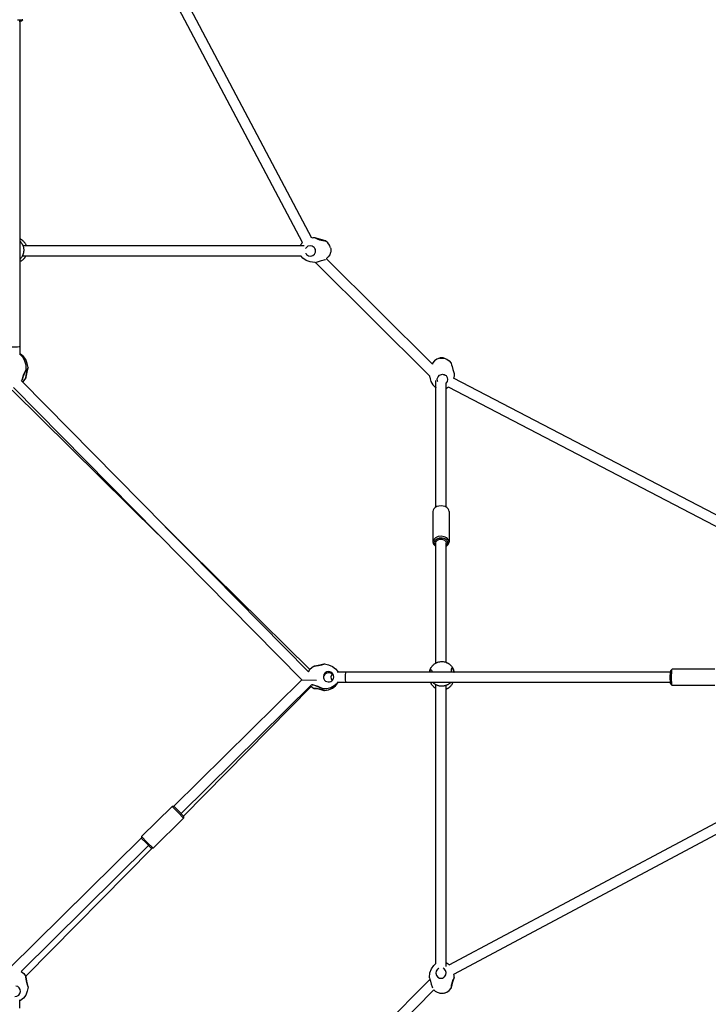
# Model space of a CAD drawing. Units: millimetres. Extents: x -5232 to 6781, y -6816 to 7103.
# Drawn here: x 782 to 1841, y -718 to 795 of the extents above; entities that cross this region are included whole.
import ezdxf

# ---------------------------------------------------------------- set-up
doc = ezdxf.new("R2010")
doc.units = ezdxf.units.MM

# ---------------------------------------------------------------- blocks, each defined once
blk = doc.blocks.new('LK-02')
for p, q in [((1231.1, 459.5), (790.7, 1292)), ((1216.8, 452.4), (782.4, 1273.4)), ((783, 794.4), (778.4, 794.2)), ((783.8, 792.8), (781.1, 792.5)), ((782.4, 792.6), (782.4, 293)), ((785.7, 794.7), (783, 794.4)), ((784.9, 793.1), (783.8, 792.8)), ((786.9, 795.1), (784.9, 793.1)), ((786.9, 795.1), (785.7, 794.7)), ((786.9, 795.2), (786.9, 795.1)), ((782.6, 458.2), (782.4, 458.2)), ((782.4, 454.5), (783, 454)), ((783.1, 457.9), (782.6, 458.2)), ((783.4, 457.8), (783.1, 457.9)), ((783.5, 457.7), (783.4, 457.8)), ((783.6, 457.7), (783.5, 457.7)), ((783.6, 457.6), (783.6, 457.7)), ((784.4, 457.2), (783.6, 457.6)), ((785, 456.8), (784.4, 457.2)), ((785.3, 456.6), (785, 456.8)), ((785.5, 456.5), (785.3, 456.6)), ((785.6, 456.5), (785.5, 456.5)), ((785.6, 456.4), (785.6, 456.5)), ((786.3, 455.9), (785.6, 456.4)), ((786.9, 455.4), (786.3, 455.9)), ((787.2, 455.2), (786.9, 455.4)), ((787.3, 455.1), (787.2, 455.2)), ((787.4, 455), (787.3, 455.1)), ((788.1, 454.4), (787.4, 455)), ((787.4, 455), (787.4, 455)), ((788.6, 453.8), (788.1, 454.4)), ((1232.8, 459.7), (1231.1, 459.5)), ((1234.5, 459.8), (1232.8, 459.7)), ((1236.2, 459.9), (1234.5, 459.8)), ((1236.4, 459.8), (1236.2, 459.9)), ((1236.2, 459.9), (1236.2, 459.9)), ((1236.2, 459.9), (1236.2, 459.9)), ((1236.2, 459.9), (1236.2, 459.8)), ((1236.2, 459.8), (1236.2, 459.8)), ((1236.2, 459.8), (1237.2, 459.2)), ((1238.1, 459.3), (1236.4, 459.8)), ((1237.2, 459.2), (1239.6, 458.1)), ((1242.8, 457.8), (1238.1, 459.3)), ((1239.6, 458.1), (1243.2, 456.8)), ((1247, 456.6), (1242.8, 457.8)), ((1243.2, 456.8), (1248.4, 455.5)), ((1250.1, 455.9), (1247, 456.6)), ((1248.4, 455.5), (1251.2, 455.1)), ((1251.9, 455.4), (1250.1, 455.9)), ((1251.2, 455.1), (1252.1, 455.2)), ((1252.1, 455.3), (1251.9, 455.4)), ((1252.2, 455.2), (1252.1, 455.3)), ((1252.1, 455.3), (1252.1, 455.3)), ((1252.1, 455.3), (1252.1, 455.3)), ((1252.1, 455.3), (1252.1, 455.3)), ((1252.1, 455.2), (1252.2, 455.3)), ((1252.2, 455.3), (1252.1, 455.3)), ((1252.1, 455.3), (1252.1, 455.3)), ((1252.2, 455.3), (1252.2, 455.3)), ((1255.8, 452.3), (1252.2, 455.2)), ((783, 454), (783.2, 453.7)), ((783.2, 453.7), (783.6, 453.3)), ((783.6, 453.3), (783.6, 453.3)), ((783.6, 453.3), (783.6, 453.3)), ((783.6, 453.3), (783.7, 453.2)), ((783.7, 453.2), (783.8, 453.1)), ((783.8, 453.1), (784, 452.8)), ((784, 452.8), (784.4, 452.3)), ((784.4, 452.3), (785, 451.4)), ((785, 451.4), (785, 451.4)), ((785, 451.4), (785.1, 451.3)), ((785.1, 451.3), (785.2, 451.2)), ((785.2, 451.2), (785.4, 450.8)), ((785.4, 450.8), (785.8, 450.2)), ((785.8, 450.2), (786.2, 449.4)), ((786.2, 449.4), (786.2, 449.4)), ((786.2, 449.4), (786.2, 449.3)), ((786.2, 449.3), (786.3, 449.2)), ((786.3, 449.2), (786.5, 448.8)), ((786.5, 448.8), (786.6, 448.5)), ((786.6, 448.5), (786.7, 448.3)), ((786.7, 448.3), (786.9, 447.8)), ((786.9, 447.8), (786.9, 447.7)), ((1219.2, 447.7), (786.9, 447.7)), ((786.9, 447.7), (787, 447.5)), ((787, 447.5), (787, 447.5)), ((787, 447.5), (787.1, 447.4)), ((787.1, 447.4), (787.1, 447.4)), ((787.1, 447.4), (787.1, 447.4)), ((787.1, 447.4), (787.1, 447.3)), ((787.1, 447.3), (787.1, 447.3)), ((787.1, 447.3), (787.1, 447.3)), ((787.1, 447.3), (787.1, 447.2)), ((787.1, 447.2), (787.1, 447.2)), ((787.1, 447.2), (787.2, 447.1)), ((787.2, 447.1), (787.3, 446.8)), ((787.3, 446.8), (787.4, 446.4)), ((787.4, 446.4), (787.6, 445.5)), ((787.6, 445.5), (787.8, 445)), ((787.8, 445), (787.8, 444.9)), ((787.8, 444.9), (787.8, 444.8)), ((787.8, 444.8), (787.8, 444.6)), ((787.8, 444.6), (787.9, 444.2)), ((787.9, 444.2), (788.1, 443.4)), ((788.1, 443.4), (788.2, 442.2)), ((788.2, 439.4), (788.1, 438.8)), ((788.2, 442.2), (788.2, 442.2)), ((788.2, 442.2), (788.2, 442.1)), ((788.2, 442.1), (788.2, 442.1)), ((788.2, 442.1), (788.2, 442.1)), ((788.2, 442.1), (788.2, 442.1)), ((788.2, 442.1), (788.2, 442.1)), ((788.2, 442.1), (788.2, 442.1)), ((788.2, 442.1), (788.2, 442.1)), ((788.2, 442.1), (788.2, 442.1)), ((788.2, 442.1), (788.2, 442.1)), ((788.2, 442.1), (788.2, 442)), ((788.2, 442), (788.2, 442)), ((788.2, 442), (788.2, 441.9)), ((788.2, 441.9), (788.2, 441.9)), ((788.2, 441.9), (788.2, 441.9)), ((788.2, 441.9), (788.2, 441.9)), ((788.2, 441.9), (788.2, 441.9)), ((788.2, 441.9), (788.2, 441.8)), ((788.2, 441.8), (788.2, 441.7)), ((788.2, 441.7), (788.2, 441.7)), ((788.2, 441.7), (788.2, 441.6)), ((788.2, 441.6), (788.2, 441.6)), ((788.2, 441.6), (788.2, 441.5)), ((788.2, 441.5), (788.2, 441.4)), ((788.2, 441.4), (788.2, 441.1)), ((788.2, 441.1), (788.2, 441.1)), ((788.2, 441.1), (788.2, 441.1)), ((788.2, 441.1), (788.2, 441)), ((788.2, 441), (788.2, 440.9)), ((788.2, 440.9), (788.2, 440.6)), ((788.2, 440.6), (788.2, 440.1)), ((788.2, 440.1), (788.2, 440)), ((788.2, 440), (788.2, 440)), ((788.2, 440), (788.2, 439.9)), ((788.2, 439.9), (788.2, 439.8)), ((788.2, 439.8), (788.2, 439.4)), ((788.9, 453.6), (788.6, 453.8)), ((789, 453.4), (788.9, 453.6)), ((789, 453.3), (789, 453.4)), ((789.1, 453.3), (789, 453.3)), ((789.6, 452.7), (789.1, 453.3)), ((790.1, 452), (789.6, 452.7)), ((790.3, 451.7), (790.1, 452)), ((790.4, 451.6), (790.3, 451.7)), ((790.5, 451.5), (790.4, 451.6)), ((791, 450.6), (790.5, 451.5)), ((790.5, 451.5), (790.5, 451.5)), ((791.4, 450), (791, 450.6)), ((791.5, 449.7), (791.4, 450)), ((791.6, 449.5), (791.5, 449.7)), ((791.7, 449.5), (791.6, 449.5)), ((791.7, 449.4), (791.7, 449.5)), ((791.7, 449.3), (791.7, 449.4)), ((791.9, 448.9), (791.7, 449.3)), ((792.1, 448.6), (791.9, 448.9)), ((792.4, 447.7), (792.1, 448.6)), ((1214.3, 449.4), (1213.3, 447.7)), ((1213.3, 447.7), (1213.3, 447.7)), ((1214.9, 450.3), (1214.3, 449.4)), ((1215.3, 450.7), (1214.9, 450.3)), ((1215.5, 451), (1215.3, 450.7)), ((1216.8, 452.4), (1215.5, 451)), ((1222.6, 444.7), (1221.6, 443.2)), ((1225.1, 446.8), (1222.6, 444.7)), ((1228.5, 447.7), (1225.1, 446.8)), ((1232, 447.1), (1228.5, 447.7)), ((1235, 445), (1232, 447.1)), ((1235.6, 444.2), (1235, 445)), ((1236.1, 443.4), (1235.6, 444.2)), ((1236.7, 441.9), (1236.1, 443.4)), ((1237.1, 440.3), (1236.7, 441.9)), ((1236.9, 437.6), (1237.1, 439.6)), ((1237.1, 439.6), (1237.1, 440.3)), ((1258.6, 448.6), (1255.8, 452.3)), ((1260.2, 444.4), (1258.6, 448.6)), ((1260.2, 444.4), (1260.3, 443.2)), ((1260.3, 443.2), (1260.4, 440.6)), ((1260.4, 440.6), (1260.3, 438.2)), ((782.5, 427.2), (782.4, 427.2)), ((782.6, 427.3), (782.5, 427.2)), ((782.7, 427.4), (782.6, 427.4)), ((782.6, 427.4), (782.6, 427.3)), ((782.8, 427.6), (782.7, 427.5)), ((782.7, 427.5), (782.7, 427.5)), ((782.7, 427.5), (782.7, 427.5)), ((782.7, 427.5), (782.7, 427.4)), ((783.4, 428.2), (782.8, 427.6)), ((782.8, 427.6), (782.8, 427.6)), ((782.9, 423.7), (783.3, 423.9)), ((783.3, 423.9), (784, 424.3)), ((783.9, 428.8), (783.4, 428.2)), ((784.1, 429.1), (783.9, 428.8)), ((784, 424.3), (784.6, 424.7)), ((784.2, 429.2), (784.1, 429.1)), ((784.3, 429.3), (784.2, 429.2)), ((784.6, 429.8), (784.3, 429.3)), ((784.3, 429.3), (784.3, 429.3)), ((785.1, 430.5), (784.6, 429.8)), ((784.6, 424.7), (784.7, 424.7)), ((784.7, 424.7), (784.8, 424.7)), ((784.8, 424.7), (784.9, 424.9)), ((784.9, 424.9), (785.2, 425.1)), ((785.4, 430.9), (785.1, 430.5)), ((785.2, 425.1), (785.9, 425.5)), ((785.5, 431.1), (785.4, 430.9)), ((785.6, 431.2), (785.5, 431.1)), ((785.7, 431.4), (785.6, 431.3)), ((785.6, 431.3), (785.6, 431.3)), ((785.6, 431.3), (785.6, 431.3)), ((785.6, 431.3), (785.6, 431.2)), ((785.8, 431.6), (785.7, 431.5)), ((785.7, 431.5), (785.7, 431.4)), ((785.7, 431.4), (785.7, 431.4)), ((785.7, 431.4), (785.7, 431.4)), ((785.7, 431.4), (785.7, 431.4)), ((785.9, 431.7), (785.8, 431.6)), ((786.1, 432.2), (785.9, 431.8)), ((785.9, 431.8), (785.9, 431.7)), ((1214.7, 431.7), (785.9, 431.7)), ((785.9, 425.5), (786.6, 426)), ((786.2, 432.4), (786.1, 432.2)), ((786.4, 432.8), (786.2, 432.4)), ((786.6, 433.1), (786.4, 432.8)), ((786.7, 433.3), (786.6, 433.3)), ((786.6, 433.3), (786.6, 433.1)), ((786.6, 426), (786.7, 426.1)), ((786.6, 426), (786.6, 426)), ((787, 434.2), (786.7, 433.4)), ((786.7, 433.4), (786.7, 433.3)), ((786.7, 426.1), (786.8, 426.2)), ((786.8, 426.2), (787.1, 426.5)), ((787.3, 434.9), (787, 434.2)), ((787.1, 426.5), (787.7, 427)), ((787.4, 435.3), (787.3, 434.9)), ((787.5, 435.6), (787.4, 435.5)), ((787.4, 435.5), (787.4, 435.3)), ((787.7, 436.5), (787.5, 435.6)), ((787.5, 435.6), (787.5, 435.6)), ((787.9, 437.2), (787.7, 436.5)), ((787.7, 427), (788.3, 427.6)), ((788, 437.8), (787.9, 437.6)), ((787.9, 437.6), (787.9, 437.2)), ((788.1, 438.8), (788, 437.9)), ((788, 437.9), (788, 437.9)), ((788, 437.9), (788, 437.8)), ((788.3, 427.6), (788.4, 427.7)), ((788.3, 427.6), (788.3, 427.6)), ((788.4, 427.7), (788.5, 427.8)), ((788.5, 427.8), (788.8, 428.1)), ((788.8, 428.1), (789.3, 428.7)), ((789.3, 428.7), (789.8, 429.3)), ((789.8, 429.4), (789.9, 429.5)), ((789.8, 429.3), (789.8, 429.4)), ((789.9, 429.5), (790, 429.6)), ((790, 429.6), (790.2, 429.9)), ((790.2, 429.9), (790.7, 430.6)), ((790.7, 430.6), (791.1, 431.3)), ((791.1, 431.3), (791.1, 431.3)), ((791.1, 431.3), (791.2, 431.3)), ((791.2, 431.5), (791.3, 431.6)), ((791.2, 431.4), (791.2, 431.5)), ((791.2, 431.3), (791.2, 431.4)), ((791.2, 431.4), (791.2, 431.4)), ((791.2, 431.4), (791.2, 431.4)), ((791.3, 431.6), (791.4, 431.7)), ((791.4, 431.7), (791.4, 431.7)), ((1217.4, 428.7), (1214.7, 431.7)), ((1214.7, 431.7), (1214.7, 431.7)), ((1222.5, 425.1), (1217.4, 428.7)), ((1221.8, 436.2), (1221.9, 435.9)), ((1221.9, 435.9), (1222.2, 435.5)), ((1222.2, 435.5), (1222.4, 435.2)), ((1222.4, 435.2), (1223, 434.4)), ((1228.8, 422.7), (1222.5, 425.1)), ((1223, 434.4), (1226, 432.4)), ((1226, 432.4), (1229.5, 431.8)), ((1229.5, 431.8), (1232.8, 432.6)), ((1232.8, 432.6), (1235.4, 434.7)), ((1235.4, 434.7), (1236.9, 437.6)), ((1241.5, 423.4), (1246.2, 424.8)), ((1246.2, 424.8), (1250.2, 425.9)), ((1250.2, 425.9), (1252, 426.4)), ((1252, 426.4), (1252.1, 426.5)), ((1253.9, 427.8), (1253.7, 427.7)), ((1253.7, 427.7), (1253.7, 427.7)), ((1416.9, 265.6), (1253.7, 427.7)), ((1256.6, 430.4), (1253.9, 427.8)), ((1258.8, 433.7), (1256.6, 430.4)), ((1260.2, 437.5), (1258.8, 433.7)), ((1260.3, 438.2), (1260.2, 437.5)), ((782.4, 423.5), (782.5, 423.5)), ((782.5, 423.5), (782.5, 423.6)), ((782.5, 423.6), (782.5, 423.6)), ((782.5, 423.6), (782.5, 423.6)), ((782.5, 423.6), (782.5, 423.6)), ((782.5, 423.6), (782.5, 423.6)), ((782.5, 423.6), (782.5, 423.6)), ((782.5, 423.6), (782.6, 423.6)), ((782.5, 423.5), (782.5, 423.5)), ((782.5, 423.5), (782.5, 423.5)), ((782.6, 423.6), (782.6, 423.6)), ((782.6, 423.6), (782.6, 423.6)), ((782.6, 423.6), (782.6, 423.6)), ((782.6, 423.6), (782.7, 423.6)), ((782.7, 423.6), (782.7, 423.7)), ((782.7, 423.7), (782.9, 423.7)), ((1235.7, 421.9), (1228.8, 422.7)), ((1236.3, 421.9), (1235.7, 421.9)), ((1236.3, 421.9), (1236.6, 421.9)), ((1236.6, 421.9), (1238.5, 422.4)), ((1412.2, 247.7), (1236.8, 421.9)), ((1238.5, 422.4), (1241.5, 423.4)), ((782.4, 293), (782.4, 280.1)), ((783.1, 281.2), (782.4, 281.5)), ((783.4, 279.8), (782.4, 280.5)), ((787.6, 277.6), (783.1, 281.2)), ((787.3, 275.6), (783.4, 279.8)), ((790.1, 270.3), (787.3, 275.6)), ((791.2, 272.7), (787.6, 277.6)), ((793.7, 266.8), (791.2, 272.7)), ((1423.4, 273.3), (1419.7, 270.5)), ((1427.7, 275), (1423.4, 273.3)), ((1427.7, 275), (1427.6, 275)), ((1427.6, 275), (1427.6, 275)), ((1428.4, 275.1), (1427.7, 275)), ((1430.8, 275.1), (1428.4, 275.1)), ((1433.4, 275.1), (1430.8, 275.1)), ((1431.4, 274.8), (1433.8, 274.8)), ((1434.6, 275), (1433.4, 275.1)), ((1433.8, 274.8), (1434.7, 274.9)), ((1434.6, 275), (1438.8, 273.3)), ((1434.7, 274.9), (1434.6, 275)), ((1438.8, 273.3), (1442.5, 270.5)), ((791.7, 264), (790.1, 270.3)), ((791.8, 257.4), (791.3, 256.4)), ((791.4, 256.4), (791.9, 257.4)), ((791.9, 257.4), (791.7, 264)), ((791.9, 257.4), (791.8, 257.4)), ((791.9, 257.4), (791.9, 257.4)), ((793.6, 256.2), (794.6, 259.4)), ((794.9, 260.3), (793.7, 266.8)), ((794.5, 259.3), (793.9, 257.2)), ((794.9, 260.3), (794.5, 259.3)), ((794.6, 259.4), (794.9, 260.3)), ((794.9, 260.3), (794.9, 260.3)), ((794.9, 260.3), (794.9, 260.3)), ((1416.4, 266.1), (1416.5, 266.4)), ((1416.5, 266.4), (1416.6, 266.7)), ((1416.7, 266.9), (1416.6, 266.8)), ((1416.6, 266.8), (1416.7, 266.9)), ((1416.6, 266.7), (1416.6, 266.8)), ((1419.7, 270.5), (1416.7, 266.9)), ((1416.7, 266.9), (1416.7, 266.9)), ((1416.7, 266.9), (1416.7, 266.9)), ((1416.7, 266.9), (1416.7, 266.9)), ((1416.7, 266.9), (1416.8, 266.9)), ((1416.8, 266.9), (1416.8, 266.8)), ((1416.8, 266.9), (1416.8, 266.9)), ((1416.8, 266.8), (1416.9, 266.4)), ((1416.9, 266.4), (1416.9, 265.8)), ((1416.9, 265.8), (1416.9, 265.6)), ((1442.5, 270.5), (1445.4, 267)), ((1445.4, 267), (1445.5, 266.9)), ((1445.5, 266.9), (1445.6, 266.6)), ((1445.6, 266.6), (1446.1, 264.8)), ((1446.1, 264.8), (1446.8, 261.8)), ((1446.8, 261.8), (1448, 257.5)), ((1448, 257.5), (1449.5, 252.9)), ((786.1, 241.9), (786.3, 242.9)), ((786.2, 242.7), (786.1, 241.8)), ((786.9, 245.5), (786.2, 242.7)), ((786.3, 242.9), (786.8, 245.1)), ((786.6, 238.1), (790.4, 242.3)), ((786.8, 245.1), (787.9, 248.6)), ((788.7, 250.7), (786.9, 245.5)), ((787.9, 248.6), (789.9, 253.5)), ((790.2, 254.1), (788.7, 250.7)), ((789.9, 253.5), (791.4, 256.4)), ((791.3, 256.4), (790.2, 254.1)), ((790.4, 242.3), (791.5, 244)), ((791.5, 244.1), (791.6, 245.1)), ((791.6, 245.1), (791.5, 244.1)), ((791.5, 244), (791.5, 244.1)), ((791.5, 244.1), (791.5, 244)), ((791.9, 248.2), (791.6, 245.1)), ((791.6, 245.1), (791.8, 247.6)), ((791.8, 247.6), (792.4, 251.2)), ((792.9, 253.4), (791.9, 248.2)), ((792.4, 251.2), (793.6, 256.2)), ((793.9, 257.2), (792.9, 253.4)), ((1412.2, 247.7), (1412.2, 247.6)), ((1412.2, 247.6), (1412.2, 247.6)), ((1412.2, 247.6), (1412.2, 247.6)), ((1412.2, 247.6), (1412.2, 247.6)), ((1412.2, 247.6), (1412.2, 247.6)), ((1412.2, 247.6), (1412.2, 247.6)), ((1412.2, 247.6), (1412.2, 247.5)), ((1412.2, 247.5), (1412.2, 247.5)), ((1412.2, 247.5), (1412.2, 247.5)), ((1412.2, 247.5), (1412.2, 247.5)), ((1412.2, 247.5), (1412.2, 247.5)), ((1412.2, 247.5), (1412.2, 247.5)), ((1412.2, 247.5), (1412.3, 247.4)), ((1412.3, 247.4), (1412.3, 247.3)), ((1412.3, 247.3), (1412.3, 247)), ((1412.3, 247), (1412.4, 246.4)), ((1412.4, 246.4), (1412.5, 245.4)), ((1412.5, 245.4), (1413, 243.2)), ((1413, 243.2), (1414.4, 239.1)), ((1424.2, 242.9), (1425.4, 246.1)), ((1424.6, 239.5), (1424.2, 242.9)), ((1425.4, 246.1), (1427.8, 248.6)), ((1427.8, 248.6), (1430.9, 249.8)), ((1430.9, 249.8), (1432.4, 250)), ((1432.4, 250), (1433.2, 249.9)), ((1433.2, 249.9), (1434.8, 249.6)), ((1434.8, 249.6), (1436.3, 248.9)), ((1436.3, 248.9), (1437, 248.5)), ((1437, 248.5), (1437.6, 248)), ((1437.6, 248), (1439.6, 245.2)), ((1439.6, 245.2), (1440.1, 242.1)), ((1449.5, 245.3), (1449.3, 244.1)), ((2282.1, -189.2), (1449.3, 244.1)), ((1449.5, 252.9), (1450, 251.2)), ((1449.9, 247.6), (1449.5, 245.3)), ((1450, 249.9), (1449.9, 247.6)), ((1450, 251.2), (1450.1, 251)), ((1450.1, 251), (1450, 249.9)), ((1215.7, -219.9), (772.3, 229.8)), ((784.6, 240.1), (786.1, 241.8)), ((1225.9, -207.5), (784.6, 240.1)), ((786.1, 241.8), (786.1, 241.9)), ((786.1, 241.8), (786.1, 241.8)), ((1414.4, 239.1), (1417.3, 234)), ((1417.3, 234), (1421.2, 229.9)), ((1421.2, 229.9), (1421.9, 229.5)), ((1421.9, 45.8), (1421.9, 240.3)), ((1421.9, 229.5), (1421.9, 229.4)), ((1424.8, 238.8), (1424.6, 239.5)), ((1439.4, 239), (1437.9, 236.8)), ((1437.9, 45.8), (1437.9, 236.8)), ((1438.5, 228.4), (1437.9, 228.1)), ((1439.1, 228.8), (1438.5, 228.4)), ((1439.4, 228.9), (1439.1, 228.8)), ((1440.1, 242.1), (1439.4, 239)), ((1439.5, 229), (1439.4, 228.9)), ((1439.6, 229), (1439.5, 229)), ((1440.2, 229.5), (1439.6, 229.1)), ((1439.6, 229.1), (1439.6, 229)), ((1441.2, 230.3), (1440.2, 229.5)), ((2280.2, -206.2), (1441.2, 230.3)), ((770.3, 225.5), (994.6, 4.4)), ((1417.4, 39), (1417.4, -7.7)), ((1442.4, 39), (1442.4, -7.7)), ((1005.9, 15.7), (1228.3, -203.6)), ((1425.4, 0.6), (1421.4, -1.2)), ((1430.2, 1.1), (1425.4, 0.6)), ((1434.9, 0.4), (1430.2, 1.1)), ((1438.9, -1.5), (1434.9, 0.4)), ((1418.6, -4), (1417.4, -7.3)), ((1417.4, -7.3), (1417.4, -7.7)), ((1417.4, -7.7), (1418.3, -11)), ((1418.3, -11), (1421, -13.9)), ((1421.4, -1.2), (1418.6, -4)), ((1420.5, -5.8), (1419.4, -8.8)), ((1419.4, -8.8), (1420.2, -11.9)), ((1420.2, -11.9), (1421.9, -13.9)), ((1423.3, -3.3), (1420.5, -5.8)), ((1421, -13.9), (1421.9, -14.5)), ((1421.9, -9.1), (1422.4, -7.2)), ((1421.9, -193.9), (1421.9, -9.1)), ((1422.4, -7.2), (1424.5, -5)), ((1427.2, -1.9), (1423.3, -3.3)), ((1424.5, -5), (1427.8, -3.6)), ((1431.6, -1.8), (1427.2, -1.9)), ((1427.8, -3.6), (1431.7, -3.6)), ((1435.7, -2.9), (1431.6, -1.8)), ((1431.7, -3.6), (1435.1, -4.8)), ((1435.1, -4.8), (1437.3, -7)), ((1438.8, -5.1), (1435.7, -2.9)), ((1437.3, -7), (1437.9, -9.1)), ((1437.9, -192.8), (1437.9, -9.1)), ((1437.9, -13.9), (1440, -11.2)), ((1437.9, -14.5), (1441, -11.8)), ((1440.3, -8.1), (1438.8, -5.1)), ((1441.5, -4.4), (1438.9, -1.5)), ((1440, -11.2), (1440.3, -8.1)), ((1441, -11.8), (1442.4, -8.6)), ((1442.4, -7.7), (1441.5, -4.4)), ((1442.4, -8.6), (1442.4, -7.7)), ((1241.4, -197.8), (1246.4, -196.6)), ((1247.4, -196.3), (1243.6, -197.3)), ((1246.4, -196.6), (1249.6, -195.6)), ((1249.5, -195.7), (1247.4, -196.3)), ((1250.5, -195.3), (1249.5, -195.7)), ((1249.6, -195.6), (1250.5, -195.3)), ((1250.5, -195.3), (1257, -196.5)), ((1250.5, -195.3), (1250.5, -195.3)), ((1250.5, -195.3), (1250.5, -195.3)), ((1257, -196.5), (1262.9, -199)), ((1417.9, -196.9), (1418, -196.7)), ((1418, -196.7), (1418.3, -196.5)), ((1418.3, -196.5), (1418.9, -196)), ((1418.9, -196), (1419.5, -195.4)), ((1419.5, -195.4), (1419.6, -195.4)), ((1419.6, -195.3), (1419.8, -195.2)), ((1419.6, -195.4), (1419.6, -195.3)), ((1419.8, -195.2), (1420.1, -195)), ((1420.1, -195), (1420.7, -194.6)), ((1420.7, -194.6), (1421.5, -194.1)), ((1421.5, -194.1), (1421.5, -194.1)), ((1421.5, -194.1), (1421.5, -194.1)), ((1421.5, -194.1), (1421.6, -194.1)), ((1421.6, -194.1), (1421.6, -194)), ((1421.6, -194), (1421.6, -194)), ((1421.6, -194), (1421.7, -194)), ((1421.7, -194), (1421.8, -194)), ((1421.8, -194), (1421.9, -193.9)), ((1421.9, -193.9), (1422.1, -193.8)), ((1422.1, -193.8), (1422.2, -193.7)), ((1422.2, -193.7), (1422.5, -193.6)), ((1422.5, -193.6), (1422.9, -193.4)), ((1422.9, -193.4), (1423.2, -193.2)), ((1423.2, -193.2), (1423.6, -193.1)), ((1423.6, -193.1), (1423.6, -193)), ((1423.6, -193), (1423.7, -193)), ((1423.7, -193), (1423.8, -193)), ((1423.8, -193), (1424.1, -192.9)), ((1424.1, -192.9), (1424.6, -192.7)), ((1424.6, -192.7), (1425.1, -192.5)), ((1425.1, -192.5), (1426.4, -192.1)), ((1426.4, -192.1), (1427.9, -191.8)), ((1427.9, -191.8), (1429.6, -191.6)), ((1429.6, -191.6), (1429.7, -191.6)), ((1429.7, -191.6), (1431.4, -191.6)), ((1431.4, -191.6), (1433, -191.6)), ((1433, -191.6), (1434.5, -191.8)), ((1434.5, -191.8), (1435.2, -192)), ((1435.2, -192), (1435.2, -192)), ((1435.2, -192), (1435.3, -192)), ((1435.3, -192), (1435.4, -192)), ((1435.4, -192), (1435.6, -192.1)), ((1435.6, -192.1), (1436.1, -192.2)), ((1436.1, -192.2), (1437.1, -192.5)), ((1437.1, -192.5), (1437.4, -192.6)), ((1437.4, -192.6), (1437.5, -192.6)), ((1437.5, -192.6), (1437.5, -192.7)), ((1437.5, -192.7), (1437.6, -192.7)), ((1437.6, -192.7), (1437.6, -192.7)), ((1437.6, -192.7), (1437.6, -192.7)), ((1437.6, -192.7), (1437.7, -192.7)), ((1437.7, -192.7), (1437.8, -192.7)), ((1437.8, -192.7), (1437.9, -192.8)), ((1437.9, -192.8), (1438.1, -192.9)), ((1438.1, -192.9), (1438.2, -192.9)), ((1438.2, -192.9), (1438.6, -193.1)), ((1438.6, -193.1), (1439, -193.3)), ((1439, -193.3), (1439.4, -193.4)), ((1439.4, -193.4), (1439.6, -193.6)), ((1439.6, -193.6), (1439.7, -193.6)), ((1439.7, -193.6), (1439.7, -193.6)), ((1439.7, -193.6), (1439.9, -193.7)), ((1439.9, -193.7), (1440.2, -193.9)), ((1440.2, -193.9), (1440.8, -194.2)), ((1440.8, -194.2), (1441.6, -194.7)), ((1441.6, -194.7), (1441.7, -194.8)), ((1441.7, -194.8), (1441.8, -194.8)), ((1441.8, -194.8), (1441.9, -194.9)), ((1441.9, -194.9), (1442.2, -195.2)), ((1442.2, -195.2), (1442.8, -195.6)), ((1442.8, -195.6), (1443.5, -196.2)), ((1443.5, -196.2), (1443.5, -196.2)), ((1443.5, -196.2), (1443.6, -196.3)), ((1443.6, -196.3), (1443.8, -196.4)), ((1443.8, -196.4), (1444, -196.6)), ((1444, -196.6), (1444.6, -197.2)), ((1225.9, -207.5), (1228.8, -203)), ((1228.8, -203), (1233.2, -199.3)), ((1233.2, -199.3), (1234.2, -198.7)), ((1234.2, -198.7), (1235.3, -198.6)), ((1234.2, -198.7), (1234.2, -198.7)), ((1235.3, -198.6), (1234.7, -198.7)), ((1238.4, -198.3), (1235.3, -198.6)), ((1235.3, -198.6), (1237.7, -198.4)), ((1237.7, -198.4), (1241.4, -197.8)), ((1243.6, -197.3), (1238.4, -198.3)), ((1262.9, -199), (1267.8, -202.6)), ((1267.8, -202.6), (1271.3, -207.1)), ((1283.2, -207.8), (1270.3, -207.8)), ((1271.3, -207.1), (1271.7, -207.8)), ((1782.8, -207.8), (1283.2, -207.8)), ((1412.3, -207.8), (1412.5, -206.8)), ((1412.3, -207.3), (1412.4, -207.2)), ((1412.3, -207.5), (1412.3, -207.3)), ((1412.3, -207.8), (1412.3, -207.5)), ((1412.4, -206.9), (1412.5, -206.5)), ((1412.4, -207.1), (1412.4, -206.9)), ((1412.4, -207.2), (1412.4, -207.1)), ((1412.4, -207.1), (1412.4, -207.1)), ((1412.4, -207.2), (1412.4, -207.2)), ((1412.5, -206.8), (1413.2, -205.2)), ((1412.5, -206.5), (1412.7, -205.7)), ((1412.7, -205.7), (1412.9, -204.8)), ((1412.9, -204.8), (1413, -204.8)), ((1413, -204.5), (1413.2, -204.1)), ((1413, -204.7), (1413, -204.5)), ((1413, -204.8), (1413, -204.7)), ((1413.2, -204.1), (1413.4, -203.4)), ((1413.2, -205.2), (1413.9, -204.2)), ((1413.4, -203.4), (1413.8, -202.7)), ((1413.8, -202.5), (1413.9, -202.3)), ((1413.8, -202.6), (1413.8, -202.5)), ((1413.8, -202.7), (1413.8, -202.6)), ((1413.9, -202.3), (1414.1, -202)), ((1413.9, -204.2), (1414.4, -204.1)), ((1414.1, -202), (1414.4, -201.3)), ((1414.4, -201.3), (1414.9, -200.6)), ((1414.4, -204.1), (1414.7, -204.1)), ((1414.7, -204.1), (1415.4, -204.9)), ((1414.9, -200.5), (1415, -200.3)), ((1414.9, -200.6), (1414.9, -200.5)), ((1414.9, -200.6), (1414.9, -200.6)), ((1415, -200.3), (1415.2, -200)), ((1415.2, -200), (1415.7, -199.4)), ((1415.4, -204.9), (1416, -206.5)), ((1415.7, -199.4), (1416.2, -198.7)), ((1416, -206.5), (1416.3, -207.8)), ((1416.2, -198.7), (1416.3, -198.6)), ((1416.2, -198.7), (1416.2, -198.7)), ((1416.3, -198.6), (1416.4, -198.4)), ((1416.4, -198.4), (1416.7, -198.1)), ((1416.7, -198.1), (1417.2, -197.6)), ((1417.2, -197.6), (1417.8, -197)), ((1417.8, -197), (1417.8, -196.9)), ((1417.8, -196.9), (1417.9, -196.9)), ((1444.6, -197.2), (1445.2, -197.8)), ((1445.2, -197.8), (1445.2, -197.8)), ((1445.2, -197.8), (1445.3, -197.9)), ((1445.3, -197.9), (1445.4, -198.1)), ((1445.6, -203.1), (1445.3, -205.6)), ((1445.3, -205.6), (1445.3, -207.8)), ((1445.4, -198.1), (1445.6, -198.3)), ((1445.6, -198.3), (1446.1, -198.9)), ((1446.4, -201.9), (1445.6, -203.1)), ((1446.1, -198.9), (1446.6, -199.6)), ((1446.7, -201.8), (1446.4, -201.9)), ((1446.6, -199.6), (1446.6, -199.7)), ((1446.6, -199.7), (1446.7, -199.7)), ((1446.7, -199.7), (1446.8, -199.9)), ((1446.8, -201.8), (1446.7, -201.8)), ((1446.8, -199.9), (1447, -200.2)), ((1448, -202.7), (1446.8, -201.8)), ((1447, -200.2), (1447.4, -200.9)), ((1447.4, -200.9), (1447.8, -201.6)), ((1447.8, -201.6), (1447.9, -201.7)), ((1447.9, -201.7), (1447.9, -201.7)), ((1447.9, -201.7), (1448, -201.9)), ((1448, -201.9), (1448.2, -202.2)), ((1449.2, -204.9), (1448, -202.7)), ((1448.2, -202.2), (1448.5, -202.9)), ((1448.5, -202.9), (1448.8, -203.7)), ((1448.8, -203.7), (1448.8, -203.8)), ((1448.8, -203.8), (1448.9, -203.9)), ((1448.9, -203.9), (1448.9, -204)), ((1448.9, -204), (1449, -204.4)), ((1449, -204.4), (1449.3, -205.1)), ((1449.9, -207.8), (1449.2, -204.9)), ((1449.3, -205.1), (1449.5, -205.9)), ((1449.5, -205.9), (1449.5, -206)), ((1449.5, -206), (1449.5, -206.1)), ((1449.5, -206.1), (1449.6, -206.2)), ((1449.6, -206.2), (1449.6, -206.6)), ((1449.6, -206.6), (1449.7, -207)), ((1449.7, -207), (1449.8, -207.2)), ((1449.8, -207.2), (1449.8, -207.7)), ((1449.8, -207.7), (1449.9, -207.8)), ((1782.5, -215.4), (1782.8, -208.1)), ((1782.8, -208.1), (1783.1, -205.7)), ((1783.1, -205.7), (1783.3, -205.3)), ((1785.3, -203.3), (1783.3, -205.3)), ((1784.3, -215.3), (1784.6, -206.6)), ((1784.6, -206.6), (1785, -203.9)), ((1785, -203.9), (1785.3, -203.3)), ((1785.3, -203.3), (1785.4, -203.3)), ((1851.1, -203.3), (1785.4, -203.3)), ((1018.5, -414.3), (1215.7, -219.9)), ((1030.1, -425.3), (1231.4, -226.9)), ((1215.7, -219.9), (1238.3, -220.1)), ((1231.4, -226.9), (1232, -227.4)), ((1265.8, -228.6), (1270, -224.8)), ((1267.8, -228.9), (1271.3, -224.5)), ((1270, -224.8), (1270.7, -223.8)), ((1283.2, -223.8), (1270.3, -223.8)), ((1271.3, -224.5), (1271.7, -223.8)), ((1782.8, -223.8), (1283.2, -223.8)), ((1413.7, -223.8), (1413.7, -223.8)), ((1413.7, -223.8), (1413.7, -223.8)), ((1413.7, -223.8), (1413.7, -223.9)), ((1413.7, -223.9), (1413.7, -223.9)), ((1413.7, -223.9), (1413.7, -223.9)), ((1413.7, -223.9), (1413.7, -223.9)), ((1413.7, -223.9), (1413.7, -223.9)), ((1413.7, -223.9), (1413.7, -223.9)), ((1413.7, -223.9), (1413.8, -223.9)), ((1413.8, -223.9), (1413.8, -223.9)), ((1413.8, -223.9), (1413.8, -223.9)), ((1413.8, -223.9), (1413.8, -223.9)), ((1413.8, -223.9), (1413.8, -223.9)), ((1413.8, -223.9), (1413.8, -224)), ((1413.8, -224), (1413.8, -224.1)), ((1413.8, -224.1), (1413.9, -224.3)), ((1413.9, -224.3), (1414.1, -224.6)), ((1414.1, -224.6), (1414.5, -225.3)), ((1414.5, -225.3), (1414.9, -226)), ((1414.9, -226), (1414.9, -226)), ((1414.9, -226), (1414.9, -226.1)), ((1414.9, -226.1), (1415, -226.3)), ((1415, -226.3), (1415.2, -226.6)), ((1415.2, -226.6), (1415.7, -227.2)), ((1417.5, -223.9), (1417.4, -223.8)), ((1417.4, -223.8), (1417.4, -223.8)), ((1417.6, -223.9), (1417.5, -223.9)), ((1417.6, -224), (1417.6, -223.9)), ((1417.7, -224), (1417.6, -224)), ((1417.7, -224.1), (1417.7, -224)), ((1417.7, -224), (1417.7, -224)), ((1417.8, -224.1), (1417.7, -224.1)), ((1418.4, -224.7), (1417.8, -224.1)), ((1417.8, -224.1), (1417.8, -224.1)), ((1419, -225.2), (1418.4, -224.7)), ((1419.3, -225.4), (1419, -225.2)), ((1419.4, -225.6), (1419.3, -225.4)), ((1419.5, -225.6), (1419.4, -225.6)), ((1419.5, -225.7), (1419.5, -225.6)), ((1419.9, -226), (1419.5, -225.7)), ((1420.7, -226.5), (1419.9, -226)), ((1421.1, -226.7), (1420.7, -226.5)), ((1421.3, -226.9), (1421.1, -226.7)), ((1421.4, -226.9), (1421.3, -226.9)), ((1421.5, -226.9), (1421.4, -226.9)), ((1421.5, -227), (1421.5, -226.9)), ((1421.6, -227), (1421.5, -227)), ((1421.5, -227), (1421.5, -227)), ((1421.5, -227), (1421.5, -227)), ((1421.7, -227.1), (1421.6, -227)), ((1421.6, -227), (1421.6, -227)), ((1421.6, -227), (1421.6, -227)), ((1441, -226.7), (1440.4, -227.1)), ((1441.4, -226.5), (1441, -226.7)), ((1441.5, -226.4), (1441.4, -226.5)), ((1441.6, -226.4), (1441.5, -226.4)), ((1442.5, -225.7), (1441.6, -226.3)), ((1441.6, -226.3), (1441.6, -226.4)), ((1442.5, -658), (2255.9, -223.8)), ((1443, -225.3), (1442.5, -225.7)), ((1443.3, -225.1), (1443, -225.3)), ((1443.4, -225), (1443.3, -225.1)), ((1443.5, -224.9), (1443.4, -225)), ((1443.9, -224.6), (1443.5, -224.9)), ((1443.5, -224.9), (1443.5, -224.9)), ((1443.5, -224.9), (1443.5, -224.9)), ((1444.1, -224.3), (1443.9, -224.6)), ((1444.7, -223.8), (1444.1, -224.3)), ((1446.1, -227.6), (1446.6, -226.9)), ((1446.6, -226.9), (1446.7, -226.8)), ((1446.6, -226.9), (1446.6, -226.9)), ((1446.7, -226.8), (1446.8, -226.7)), ((1446.8, -226.7), (1447, -226.4)), ((1447, -226.4), (1447.4, -225.7)), ((1447.4, -225.7), (1447.8, -225)), ((1447.8, -225), (1447.9, -224.9)), ((1447.9, -224.9), (1448, -224.7)), ((1447.9, -224.9), (1447.9, -224.9)), ((1448, -224.7), (1448.1, -224.5)), ((1448.1, -224.5), (1448.3, -223.9)), ((1448.3, -223.9), (1448.4, -223.8)), ((1782.5, -217.8), (1782.5, -215.4)), ((1782.7, -222.4), (1782.5, -217.8)), ((1783, -225.1), (1782.7, -222.4)), ((1783.3, -226.2), (1783, -225.1)), ((1785.3, -228.2), (1783.3, -226.2)), ((1784.4, -219.7), (1784.3, -215.3)), ((1784.6, -224.3), (1784.4, -219.7)), ((1784.9, -227.1), (1784.6, -224.3)), ((1230.4, -230.1), (1034, -429.3)), ((1229.2, -229), (1233.8, -232.6)), ((1232, -227.4), (1232.1, -227.4)), ((1232.9, -227.6), (1232, -227.4)), ((1232, -227.4), (1232, -227.4)), ((1232.1, -227.4), (1233.1, -227.6)), ((1235.7, -228.3), (1232.9, -227.6)), ((1233.1, -227.6), (1235.2, -228.1)), ((1233.8, -232.6), (1234.2, -232.8)), ((1234.2, -232.8), (1234.2, -232.8)), ((1234.2, -232.8), (1235.3, -232.9)), ((1235.3, -232.9), (1234.2, -232.8)), ((1234.2, -232.8), (1234.2, -232.8)), ((1235.2, -228.1), (1238.8, -229.3)), ((1235.3, -232.9), (1237.7, -233.1)), ((1238.4, -233.2), (1235.3, -232.9)), ((1240.9, -230.1), (1235.7, -228.3)), ((1237.7, -233.1), (1241.4, -233.7)), ((1243.6, -234.2), (1238.4, -233.2)), ((1238.8, -229.3), (1243.7, -231.3)), ((1244.3, -231.6), (1240.9, -230.1)), ((1241.4, -233.7), (1246.4, -234.9)), ((1247.4, -235.2), (1243.6, -234.2)), ((1243.7, -231.3), (1246.6, -232.7)), ((1246.6, -232.7), (1244.3, -231.6)), ((1246.4, -234.9), (1249.6, -235.9)), ((1246.6, -232.7), (1247.6, -233.2)), ((1247.6, -233.2), (1246.6, -232.7)), ((1249.5, -235.9), (1247.4, -235.2)), ((1247.6, -233.2), (1254.2, -233)), ((1247.6, -233.2), (1247.6, -233.2)), ((1247.6, -233.2), (1247.6, -233.2)), ((1250.5, -236.2), (1249.5, -235.9)), ((1249.6, -235.9), (1250.5, -236.2)), ((1250.5, -236.2), (1257, -235)), ((1250.5, -236.2), (1250.5, -236.2)), ((1250.5, -236.2), (1250.5, -236.2)), ((1254.2, -233), (1260.4, -231.4)), ((1257, -235), (1262.9, -232.5)), ((1260.4, -231.4), (1265.8, -228.6)), ((1262.9, -232.5), (1267.8, -228.9)), ((1415.7, -227.2), (1416.2, -227.9)), ((1416.2, -227.9), (1416.2, -227.9)), ((1416.2, -227.9), (1416.3, -228)), ((1416.3, -228), (1416.4, -228.1)), ((1416.4, -228.1), (1416.7, -228.4)), ((1416.7, -228.4), (1417.2, -229)), ((1417.2, -229), (1417.8, -229.6)), ((1417.8, -229.6), (1417.8, -229.7)), ((1417.8, -229.7), (1417.9, -229.7)), ((1417.9, -229.7), (1418, -229.9)), ((1418, -229.9), (1418.3, -230.1)), ((1418.3, -230.1), (1418.9, -230.6)), ((1418.9, -230.6), (1419.5, -231.2)), ((1419.5, -231.2), (1419.6, -231.2)), ((1419.6, -231.2), (1419.6, -231.2)), ((1419.6, -231.2), (1419.8, -231.4)), ((1419.8, -231.4), (1420.1, -231.6)), ((1420.1, -231.6), (1420.7, -232)), ((1420.7, -232), (1421.5, -232.4)), ((1421.5, -232.4), (1421.5, -232.5)), ((1421.5, -232.5), (1421.5, -232.5)), ((1421.5, -232.5), (1421.6, -232.5)), ((1421.6, -232.5), (1421.6, -232.5)), ((1421.6, -232.5), (1421.6, -232.6)), ((1421.6, -232.6), (1421.7, -232.6)), ((1421.9, -227.2), (1421.7, -227.1)), ((1421.7, -227.1), (1421.7, -227.1)), ((1421.7, -232.6), (1421.8, -232.6)), ((1421.8, -232.6), (1421.9, -232.7)), ((1422, -227.2), (1421.9, -227.2)), ((1421.9, -656), (1421.9, -227.2)), ((1421.9, -232.7), (1421.9, -232.7)), ((1422.4, -227.5), (1422, -227.2)), ((1422.6, -227.6), (1422.4, -227.5)), ((1423, -227.7), (1422.6, -227.6)), ((1423.3, -227.9), (1423, -227.7)), ((1423.5, -228), (1423.3, -227.9)), ((1423.6, -228), (1423.5, -228)), ((1423.5, -228), (1423.5, -228)), ((1424.4, -228.3), (1423.6, -228)), ((1425.1, -228.6), (1424.4, -228.3)), ((1425.5, -228.7), (1425.1, -228.6)), ((1425.7, -228.8), (1425.5, -228.7)), ((1425.8, -228.8), (1425.7, -228.8)), ((1425.7, -228.8), (1425.7, -228.8)), ((1426.7, -229), (1425.8, -228.8)), ((1427.4, -229.2), (1426.7, -229)), ((1427.8, -229.3), (1427.4, -229.2)), ((1428, -229.3), (1427.8, -229.3)), ((1428.1, -229.3), (1428, -229.3)), ((1429, -229.4), (1428.1, -229.3)), ((1428.1, -229.3), (1428.1, -229.3)), ((1429.6, -229.5), (1429, -229.4)), ((1430, -229.5), (1429.6, -229.5)), ((1430.1, -229.5), (1430, -229.5)), ((1430.2, -229.5), (1430.1, -229.5)), ((1430.8, -229.6), (1430.2, -229.5)), ((1430.2, -229.5), (1430.2, -229.5)), ((1430.2, -229.5), (1430.2, -229.5)), ((1431.1, -229.6), (1430.8, -229.6)), ((1431.2, -229.6), (1431.1, -229.6)), ((1431.3, -229.6), (1431.2, -229.6)), ((1431.6, -229.5), (1431.3, -229.6)), ((1431.3, -229.6), (1431.3, -229.6)), ((1431.3, -229.6), (1431.3, -229.6)), ((1431.7, -229.5), (1431.6, -229.5)), ((1431.8, -229.5), (1431.7, -229.5)), ((1431.9, -229.5), (1431.8, -229.5)), ((1431.8, -229.5), (1431.8, -229.5)), ((1431.8, -229.5), (1431.8, -229.5)), ((1432, -229.5), (1431.9, -229.5)), ((1432.1, -229.5), (1432, -229.5)), ((1432.2, -229.5), (1432.1, -229.5)), ((1432.1, -229.5), (1432.1, -229.5)), ((1432.1, -229.5), (1432.1, -229.5)), ((1432.1, -229.5), (1432.1, -229.5)), ((1432.1, -229.5), (1432.1, -229.5)), ((1432.3, -229.5), (1432.2, -229.5)), ((1432.2, -229.5), (1432.2, -229.5)), ((1432.2, -229.5), (1432.2, -229.5)), ((1432.4, -229.5), (1432.3, -229.5)), ((1432.3, -229.5), (1432.3, -229.5)), ((1432.3, -229.5), (1432.3, -229.5)), ((1432.3, -229.5), (1432.3, -229.5)), ((1432.3, -229.5), (1432.3, -229.5)), ((1432.3, -229.5), (1432.3, -229.5)), ((1432.3, -229.5), (1432.3, -229.5)), ((1432.3, -229.5), (1432.3, -229.5)), ((1432.3, -229.5), (1432.3, -229.5)), ((1433.6, -229.4), (1432.4, -229.5)), ((1434.4, -229.3), (1433.6, -229.4)), ((1434.8, -229.2), (1434.4, -229.3)), ((1435, -229.1), (1434.8, -229.2)), ((1435.1, -229.1), (1435, -229.1)), ((1435.2, -229.1), (1435.1, -229.1)), ((1435.7, -229), (1435.2, -229.1)), ((1436.6, -228.7), (1435.7, -229)), ((1437, -228.6), (1436.6, -228.7)), ((1437.3, -228.5), (1437, -228.6)), ((1437.4, -228.5), (1437.3, -228.5)), ((1437.5, -228.4), (1437.4, -228.4)), ((1437.4, -228.4), (1437.4, -228.5)), ((1437.4, -228.5), (1437.4, -228.5)), ((1437.6, -228.4), (1437.5, -228.4)), ((1437.5, -228.4), (1437.5, -228.4)), ((1437.7, -228.3), (1437.6, -228.4)), ((1437.6, -228.4), (1437.6, -228.4)), ((1437.6, -228.4), (1437.6, -228.4)), ((1437.6, -228.4), (1437.6, -228.4)), ((1437.9, -228.3), (1437.7, -228.3)), ((1438, -228.2), (1437.9, -228.3)), ((1437.9, -660.5), (1437.9, -228.3)), ((1437.9, -233.8), (1438.8, -233.4)), ((1438.5, -228), (1438, -228.2)), ((1438.6, -228), (1438.5, -228)), ((1439, -227.8), (1438.6, -228)), ((1438.8, -233.4), (1439.1, -233.3)), ((1439.3, -227.7), (1439, -227.8)), ((1439.1, -233.3), (1439.5, -233.1)), ((1439.5, -227.6), (1439.3, -227.7)), ((1439.6, -227.5), (1439.5, -227.6)), ((1439.5, -233.1), (1439.6, -233)), ((1440.4, -227.1), (1439.6, -227.5)), ((1439.6, -227.5), (1439.6, -227.5)), ((1439.6, -233), (1439.7, -233)), ((1439.7, -233), (1439.9, -232.9)), ((1439.7, -233), (1439.7, -233)), ((1439.9, -232.9), (1440.2, -232.7)), ((1440.2, -232.7), (1440.8, -232.4)), ((1440.8, -232.4), (1441.6, -231.8)), ((1441.6, -231.8), (1441.7, -231.8)), ((1441.7, -231.8), (1441.8, -231.7)), ((1441.8, -231.7), (1441.9, -231.6)), ((1441.9, -231.6), (1442.2, -231.4)), ((1442.2, -231.4), (1442.8, -231)), ((1442.8, -231), (1443.5, -230.4)), ((1443.5, -230.4), (1443.6, -230.3)), ((1443.5, -230.4), (1443.5, -230.4)), ((1443.6, -230.3), (1443.8, -230.2)), ((1443.8, -230.2), (1444, -229.9)), ((1444, -229.9), (1444.6, -229.4)), ((1444.6, -229.4), (1445.2, -228.8)), ((1445.2, -228.8), (1445.2, -228.7)), ((1445.2, -228.7), (1445.3, -228.7)), ((1445.3, -228.7), (1445.4, -228.5)), ((1445.4, -228.5), (1445.6, -228.2)), ((1445.6, -228.2), (1446.1, -227.6)), ((1449.6, -672.4), (2281.2, -228.4)), ((1785.3, -228.2), (1784.9, -227.1)), ((1785.4, -228.3), (1785.3, -228.2)), ((1851.1, -228.3), (1785.4, -228.3)), ((969.4, -460.6), (1016.4, -414.2)), ((1016.4, -414.2), (1025.2, -423.1)), ((1018.5, -414.3), (1016.4, -414.2)), ((1019.3, -414.3), (1026.6, -421.7)), ((1025.2, -423.1), (1034, -432.1)), ((1026.6, -421.7), (1034, -429.2)), ((987, -478.4), (1034, -432.1)), ((1034, -429.2), (1034, -432.1)), ((765.9, -663.3), (969.4, -462.7)), ((969.4, -460.6), (978.2, -469.5)), ((969.4, -460.6), (969.4, -462.7)), ((969.4, -463.4), (976.8, -470.9)), ((784.1, -667.9), (980.3, -474.4)), ((985.6, -478.4), (791.4, -675.4)), ((976.8, -470.9), (984.2, -478.4)), ((978.2, -469.5), (987, -478.4)), ((987, -478.4), (984.2, -478.4)), ((1412.9, -670.1), (1415.3, -663.8)), ((1415.3, -663.8), (1418.9, -658.7)), ((1418.9, -658.7), (1421.9, -656)), ((1421.9, -656), (1421.9, -656)), ((1424.6, -664.4), (1422.5, -667.3)), ((1425.4, -663.7), (1424.6, -664.4)), ((1425.7, -663.5), (1425.4, -663.7)), ((1426.1, -663.3), (1425.7, -663.5)), ((1426.4, -663.1), (1426.1, -663.3)), ((1434.9, -663.9), (1433.3, -663)), ((1437, -666.4), (1434.9, -663.9)), ((1439.6, -655.6), (1437.9, -654.7)), ((1437.9, -654.7), (1437.9, -654.7)), ((1441.1, -656.7), (1439.6, -655.6)), ((1442.5, -658), (1441.1, -656.7)), ((784.1, -667.9), (788.4, -671.3)), ((788.4, -671.3), (791.5, -675.5)), ((791.5, -675.5), (791.5, -675.6)), ((791.5, -675.6), (791.5, -675.5)), ((791.5, -675.6), (791.6, -676.7)), ((791.6, -676.6), (791.5, -675.6)), ((791.9, -679.8), (791.6, -676.6)), ((791.6, -676.7), (791.8, -679.1)), ((791.8, -679.1), (792.4, -682.8)), ((792.9, -685), (791.9, -679.8)), ((1240.6, -853.4), (1412.7, -680.1)), ((1412.1, -677.1), (1412.9, -670.1)), ((1412.1, -677.7), (1412.1, -677.1)), ((1412.1, -677.7), (1412.1, -678)), ((1412.1, -678), (1412.6, -679.9)), ((1412.6, -679.9), (1413.5, -682.9)), ((1422.5, -667.3), (1421.9, -670.8)), ((1421.9, -670.8), (1422.8, -674.1)), ((1422.8, -674.1), (1424.9, -676.7)), ((1424.9, -676.7), (1427.8, -678.2)), ((1427.8, -678.2), (1429.7, -678.4)), ((1429.7, -678.4), (1430.5, -678.4)), ((1430.5, -678.4), (1432.1, -678.1)), ((1432.1, -678.1), (1433.6, -677.4)), ((1433.6, -677.4), (1434.4, -676.9)), ((1434.4, -676.9), (1435.2, -676.3)), ((1435.2, -676.3), (1437.3, -673.3)), ((1437.9, -669.8), (1437, -666.4)), ((1437.3, -673.3), (1437.9, -669.8)), ((1448.3, -681), (1447, -684.5)), ((1448, -684.1), (1449.5, -679.5)), ((1449.4, -678.6), (1448.3, -681)), ((1450, -677.5), (1449.4, -678.6)), ((1449.5, -679.5), (1450, -677.8)), ((1449.9, -674.1), (1449.6, -672.4)), ((1450, -675.8), (1449.9, -674.1)), ((1450.1, -677.5), (1450, -675.8)), ((1450, -677.8), (1450.1, -677.5)), ((1450.1, -677.5), (1450, -677.5)), ((1450, -677.5), (1450, -677.5)), ((1450.1, -677.5), (1450.1, -677.5)), ((1450.1, -677.5), (1450.1, -677.5)), ((792.4, -682.8), (793.6, -687.7)), ((793.9, -688.7), (792.9, -685)), ((793.6, -687.7), (794.6, -690.9)), ((794.9, -691.9), (793.7, -698.3)), ((794.5, -690.8), (793.9, -688.7)), ((794.9, -691.8), (794.5, -690.8)), ((794.6, -690.9), (794.9, -691.8)), ((794.9, -691.8), (794.9, -691.9)), ((794.9, -691.9), (794.9, -691.8)), ((1413.5, -682.9), (1415, -687.5)), ((1415, -687.5), (1416.1, -691.6)), ((1416.1, -691.6), (1416.6, -693.3)), ((1416.6, -693.3), (1416.6, -693.4)), ((1442.5, -697.1), (1445.4, -693.6)), ((1445.6, -689.8), (1445.3, -692.6)), ((1445.3, -692.6), (1445.4, -693.5)), ((1445.4, -693.6), (1445.5, -693.4)), ((1445.4, -693.5), (1445.4, -693.5)), ((1445.4, -693.5), (1445.5, -693.5)), ((1445.5, -693.4), (1445.6, -693.2)), ((1445.5, -693.5), (1445.5, -693.4)), ((1445.5, -693.5), (1445.5, -693.5)), ((1445.5, -693.5), (1445.5, -693.5)), ((1445.5, -693.5), (1445.5, -693.5)), ((1445.5, -693.5), (1445.5, -693.5)), ((1447, -684.5), (1445.6, -689.8)), ((1445.6, -693.2), (1446.1, -691.4)), ((1446.1, -691.4), (1446.8, -688.3)), ((1446.8, -688.3), (1448, -684.1)), ((787.6, -709.2), (783.1, -712.7)), ((791.2, -704.3), (787.6, -709.2)), ((793.7, -698.3), (791.2, -704.3)), ((1258, -858.6), (1419, -696.4)), ((1421.6, -698.7), (1419, -696.4)), ((1424.5, -700.4), (1421.6, -698.7)), ((1427.7, -701.6), (1424.5, -700.4)), ((1428.4, -701.7), (1427.7, -701.6)), ((1430.8, -701.7), (1428.4, -701.7)), ((1433.4, -701.7), (1430.8, -701.7)), ((1434.6, -701.6), (1433.4, -701.7)), ((1434.6, -701.6), (1438.8, -699.9)), ((1438.8, -699.9), (1442.5, -697.1)), ((782.4, -724.6), (782.4, -711.6)), ((783.1, -712.7), (782.4, -713.1))]:
    blk.add_line(p, q)
for centre, start, end in [((1257, -214.9), 355.6366, 175.6366), ((1257, -216.7), 47.8821, 173.5628), ((1268.6, -215.8), 132.1179, 219.0245), ((1257, -214.9), 175.6366, 355.6366), ((775.3, -698.4), 265.6366, 85.6366)]:
    blk.add_arc(centre, 8, start, end)
for centre, major_axis, ratio, start_param, end_param in [((774.4, 293), (-8, 0), 0.083286, 0, 3.141593), ((1431.1, 275), (-3.56, 0.01), 0.04977, 0.069621, 1.640418), ((1429.9, 39), (12.5, 0), 0.707107, 0, 3.141593), ((1283.2, -215.8), (0, 8), 0.083286, 0, 3.141593)]:
    blk.add_ellipse(centre, major_axis=major_axis, ratio=ratio, start_param=start_param, end_param=end_param)

msp = doc.modelspace()

# ---------------------------------------------------------------- block references
msp.add_blockref('LK-02', (0, 0))

doc.saveas('drawing.dxf')
